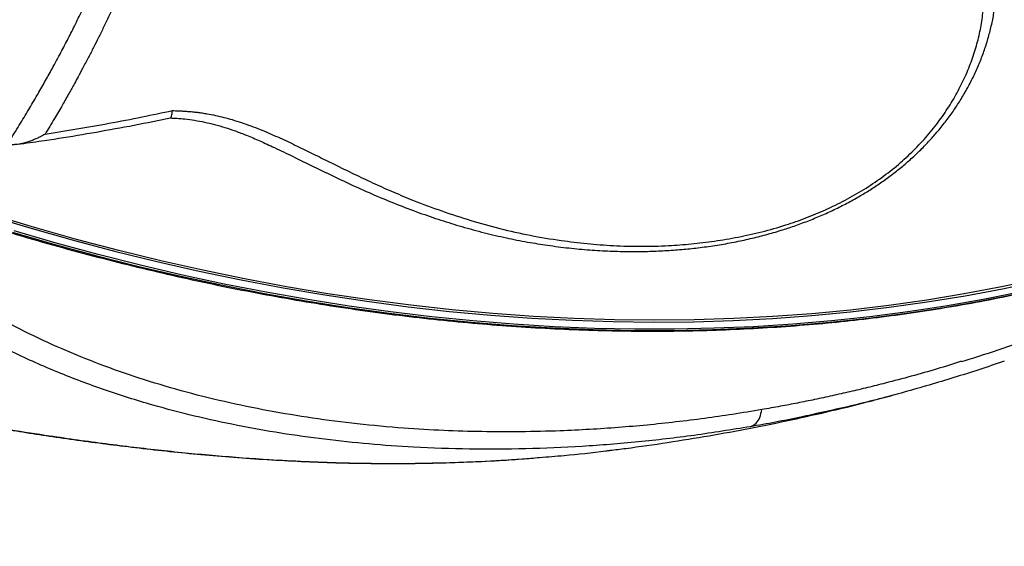
# Model space of a CAD drawing. Units: inches. Extents: x 0.7 to 18.1, y 0.2 to 17.9.
# Drawn here: x 9.9 to 10.2, y 12.1 to 12.3 of the extents above; entities that cross this region are included whole.
import ezdxf

# ---------------------------------------------------------------- set-up
doc = ezdxf.new("R2010")
doc.units = ezdxf.units.IN
doc.header["$MEASUREMENT"] = 0
doc.linetypes.add('DASHED2', pattern=[0.375, 0.25, -0.125])
doc.layers.get('0').update_dxf_attribs({"true_color": 0xc2ced6})
doc.layers.add('AREA DE SEGURIDAD', color=6, linetype='DASHED2', lineweight=18)

msp = doc.modelspace()

# ---------------------------------------------------------------- linework, layer by layer
at = {"color": 7, "linetype": 'Continuous', "lineweight": 25}
msp.add_line((10.04800895992194, 12.12538851628885), (10.05084770713198, 12.12560566570419), dxfattribs=at)
at = {"color": 7, "linetype": 'Continuous', "lineweight": 25, "flags": 128}
for points in [[(9.8435835511401, 12.2167052285444), (9.85953210933495, 12.21188749845969), (9.87546621115085, 12.20737115856166), (9.89138010142743, 12.2031578400851), (9.907268032305282, 12.19924906481769), (9.92312426530053, 12.1956462445509), (9.93894307337824, 12.19235068056962), (9.954718743021076, 12.18936356318231), (9.97044557629225, 12.18668597129128), (9.986117892894171, 12.18431887200283), (10.00173003222004, 12.18226312027791), (10.01727635539747, 12.18051945862332), (10.03275124732691, 12.17908851682368), (10.048149118708, 12.17797081171391), (10.06346440805929, 12.1771667469922), (10.07869158372669, 12.176676613075), (10.09382514588138, 12.17650058699125), (10.10885962850635, 12.17663873231895), (10.12378960137072, 12.17709099916208), (10.13860967199103, 12.17785722416856), (10.15331448757898, 12.17893713058929), (10.16789873697427, 12.18033032837836), (10.18235715256343, 12.18203631433339), (10.19668451218273, 12.18405447227774), (10.21087564100331, 12.18638407328289), (10.22492541340112, 12.18902427593154), (10.23882875480773, 12.19197412662201)], [(10.23836796771398, 12.19260301225249), (10.22454314406069, 12.18967234036363), (10.21057347463862, 12.18704802167433), (10.19646395517167, 12.18473099467296), (10.18221963139636, 12.18272208795661), (10.16784559725589, 12.1810220199349), (10.1533469930806, 12.17963139857265), (10.13872900374791, 12.17855072117315), (10.12399685682873, 12.1777803741998), (10.10915582071844, 12.17732063313808), (10.09421120275248, 12.17717166239701), (10.07916834730814, 12.17733351525025), (10.06403263389426, 12.17780613381733), (10.04880947522621, 12.17858934908411), (10.03350431529076, 12.17968288096317), (10.01812262740019, 12.18108633839419), (10.00266991223303, 12.1827992194839), (9.98715169586886, 12.18482091168487), (9.971573527810833, 12.18715069201544), (9.955940979001852, 12.18978772731775), (9.940259639831638, 12.19273107455585), (9.924535118138337, 12.19597968115299), (9.908773037202408, 12.1995323853677), (9.89297903373641, 12.20338791670979), (9.877158755867967, 12.20754489639425), (9.861317861121833, 12.21200183783439), (9.845462014394442, 12.21675714717371)], [(9.853107577349974, 12.21024194626527), (9.868949266554964, 12.20565932973379), (9.884772829116272, 12.20137493253132), (9.900572642383949, 12.19739027705002), (9.916343092146334, 12.1937067791735), (9.93207857462572, 12.19032574777411), (9.947773498470141, 12.18724838424707), (9.96342228673835, 12.18447578208468), (9.979019378883649, 12.18200892648672), (9.994559232728406, 12.179848694011), (10.01003632643334, 12.1779958522615), (10.02544516046042, 12.1764510596161), (10.0407802595265, 12.17521486499224), (10.05603617454891, 12.17428770765177), (10.07120748458179, 12.17366991704539), (10.08628879874242, 12.1733617126951), (10.10127475812656, 12.17336320411634), (10.11616003771279, 12.17367439077923), (10.13093934825461, 12.17429516210852), (10.14560743816001, 12.17522529752311), (10.16015909535723, 12.17646446651399), (10.17458914914742, 12.1780122287626), (10.18889247204116, 12.17986803429601), (10.20306398158128, 12.1820312236835), (10.21709864214777, 12.18450102827028), (10.23099146674836, 12.18727657045058)], [(10.23151511985439, 12.18774705789751), (10.2176222952538, 12.18497151571709), (10.20358763468731, 12.18250171113031), (10.18941612514719, 12.18033852174283), (10.17511280225345, 12.17848271620942), (10.16068274846326, 12.17693495396092), (10.14613109126604, 12.17569578496993), (10.13146300136064, 12.17476564955534), (10.11668369081882, 12.17414487822604), (10.10179841123259, 12.17383369156316), (10.08681245184867, 12.17383220014192), (10.07173113768782, 12.17414040449221), (10.05655982765494, 12.17475819509859), (10.04130391263253, 12.17568535243906), (10.02596881356645, 12.17692154706303), (10.01055997953937, 12.17846633970832), (9.995082885834435, 12.18031918145782), (9.979543031989678, 12.18247941393354), (9.963945939844379, 12.18494626953161), (9.94829715157617, 12.187718871694), (9.93260222773175, 12.19079623522093), (9.916866745252364, 12.19417726662043), (9.901096295489978, 12.19786076449695), (9.885296482222302, 12.20184541997826), (9.869472919660993, 12.20612981718061), (9.853631230456003, 12.21071243371209)]]:
    msp.add_lwpolyline(points, dxfattribs=at)
at = {"color": 7, "linetype": 'Continuous', "lineweight": 25}
for points, knots in [([(9.91315023549042, 12.25595086270555), (9.913916284155547, 12.25591411761427), (9.91521105062212, 12.25585201149197), (9.917118375990512, 12.25575926292372), (9.918872245682323, 12.25565192519507), (9.920701300192704, 12.25549681585419), (9.922519706558532, 12.25529030705972), (9.92432066516345, 12.25503787050859), (9.926599059956843, 12.25466615779412), (9.929333765445207, 12.25413679696571), (9.932484739559058, 12.25340028017881), (9.936998859518653, 12.25216236440512), (9.942702947968073, 12.25022886584524), (9.949454860451723, 12.24749232414995), (9.955988706207208, 12.24453802768998), (9.962278468377562, 12.24151437233199), (9.968490690434564, 12.23845050353184), (9.975147760490799, 12.23515686653131), (9.98204431578084, 12.23177627354509), (9.98923559246792, 12.22838249025794), (9.996320152388861, 12.22521877354829), (10.00465771709092, 12.22175564138961), (10.01428062439764, 12.21819081049345), (10.02507207692643, 12.21461598447677), (10.03613659426001, 12.21152419661773), (10.04746096979203, 12.20898810270209), (10.05842718645054, 12.20717663097587), (10.06887969870091, 12.2059263348646), (10.07880556557153, 12.20514078250214), (10.08900710411477, 12.20486500002248), (10.09876609542481, 12.20510392343697), (10.10803637464652, 12.20580098106056), (10.11675362095467, 12.20686336135093), (10.1255941949638, 12.20833032563728), (10.13453650322514, 12.21030454703377), (10.14307619543261, 12.21273251268683), (10.15108381785841, 12.21552564215885), (10.15854083209398, 12.21862443148522), (10.16582926135298, 12.22220196816777), (10.17291267763981, 12.22623500989032), (10.17964754426735, 12.23074715635578), (10.18591502956802, 12.23566772287283), (10.19165111326753, 12.24093666187234), (10.19681765454025, 12.24648692687849), (10.20138202973486, 12.25223714404324), (10.20537021679012, 12.25814817052064), (10.20879890177763, 12.26417086147528), (10.21168800431848, 12.2702858556077), (10.21403887035613, 12.27642618716031), (10.21585834464587, 12.28256452982843), (10.21712963414539, 12.28870279830191), (10.21788883135592, 12.29482066478788), (10.21813025058724, 12.30086088762373), (10.21775663592517, 12.30676491590491), (10.2167422284475, 12.31246660052447), (10.21501399878876, 12.31786229122854), (10.21255656822096, 12.3228298579151), (10.20923433405811, 12.32724450041557), (10.20524290269928, 12.33110589264918), (10.20097439401012, 12.33398654528848), (10.19671461055201, 12.33602737064068), (10.19257930641798, 12.33749453146599), (10.18807095395447, 12.33862022146165), (10.18258624594988, 12.33951311031403), (10.17606317478008, 12.33998049884876), (10.16862172586148, 12.33999755246911), (10.16092613017291, 12.33953437044606), (10.15311915591347, 12.33871673562992), (10.14522647218915, 12.33765682010862), (10.13725377174033, 12.33636080895353), (10.12919234628258, 12.33487220989643), (10.12194812871881, 12.33342476859598), (10.11566238317856, 12.33209662871529), (10.11011955070727, 12.3309103285972), (10.10456720155399, 12.32974801919788), (10.09901744282807, 12.32860183621112), (10.09424731703608, 12.32760870850113), (10.09003142513221, 12.32672496857917), (10.08644936002325, 12.32597472806542), (10.08282104901546, 12.32521695345547), (10.0792695877045, 12.32448135960639), (10.07553614813001, 12.32371699162245), (10.07116157119263, 12.32283628733187), (10.06646647474359, 12.32191860764696), (10.06145983405246, 12.32098039901796), (10.05665066858647, 12.32011906160749), (10.05156586749386, 12.31925553395449), (10.04642398993097, 12.31843222091565), (10.04139118949011, 12.31767727632557), (10.03663500445269, 12.31701180640145), (10.02977737426737, 12.31612239245582), (10.02070595551059, 12.31511502703465), (10.00930900238892, 12.31419464992068), (9.99792133818697, 12.31377182795943), (9.986587494148907, 12.31382600934164), (9.975369972748794, 12.31443199550317), (9.964364955948312, 12.31575696588691), (9.955167354857949, 12.3173782080484), (9.949879048265174, 12.31900356189401), (9.948011595987836, 12.31957752081398)], [0, 0, 0, 0, 0.003097565325795135, 0.005235468571266215, 0.00772371959216625, 0.01023649536014108, 0.01275550079578711, 0.01530131400282424, 0.01784582469083779, 0.02250786792841191, 0.02721979962153699, 0.03194115110967904, 0.04327617548981266, 0.0547262245744329, 0.06635540481877025, 0.07803741615036028, 0.08922788185108885, 0.1010821259726735, 0.1156662914445371, 0.1285326813933692, 0.1419982649342661, 0.1556623409632413, 0.1750300199393251, 0.1945550095153315, 0.2137933008122349, 0.2331711085240325, 0.2524000178605236, 0.2680974039994194, 0.2838417141130709, 0.2996278072989887, 0.3153583230160246, 0.3279710129667837, 0.3406364793414922, 0.3532498170734963, 0.3659000057531109, 0.3784777814276396, 0.389059283121122, 0.399479053435847, 0.4100104020409563, 0.4205158371872451, 0.4310185330816646, 0.4415842431627729, 0.4520388864411644, 0.4625374396893046, 0.4731213309203782, 0.4834952672359279, 0.4940122870302513, 0.5045854085316788, 0.5150297661276341, 0.5254320168056377, 0.5359030326682228, 0.5464468804868723, 0.5569496691844577, 0.5673669420967231, 0.5779463212442519, 0.5884452934132243, 0.5988394348455287, 0.6092124152640873, 0.6199187142857383, 0.6302736812809507, 0.6377950237141535, 0.6455007329206699, 0.6534444512807294, 0.6616756284076428, 0.6733022877200586, 0.6851270926065333, 0.6967514184371639, 0.7087078392697069, 0.7204622642608469, 0.7320581762394854, 0.7440063270013458, 0.7558524357382641, 0.763634186393253, 0.7712564792447782, 0.7797944126074461, 0.7875395978710581, 0.7950704389038769, 0.8001928454050672, 0.8055177204833123, 0.810312116502846, 0.8155991338556805, 0.8205676202603172, 0.8261019423799059, 0.834064497245087, 0.8403386577785562, 0.8471359075477262, 0.8542282640538079, 0.8616152872646086, 0.8686084904739415, 0.8752069469242814, 0.8814098344683388, 0.8971122709336629, 0.912841002107293, 0.9286238873178627, 0.9443996989623497, 0.9600979653994209, 0.9757550832313129, 0.9914384266034124, 1, 1, 1, 1]), ([(9.85119402112683, 12.24340554720293), (9.852520306584083, 12.24549857814888), (9.85504918693833, 12.24948944211501), (9.85863635826, 12.25540543934407), (9.861839893017176, 12.26083918347642), (9.864762861155313, 12.26593643047651), (9.867755389663998, 12.27128584501172), (9.870723134682166, 12.27675815955938), (9.873663133664522, 12.28236354291691), (9.876427240305347, 12.28781985807102), (9.879206237331218, 12.29350600616935), (9.881915898211545, 12.29924302364923), (9.884985115681374, 12.30593805753522), (9.888378023065897, 12.31358058785092), (9.891772310315318, 12.32146790899655), (9.893830094823315, 12.32647470885449), (9.894656252673585, 12.32848483527452)], [0, 0, 0, 0, 0.0861221747100933, 0.164212518881774, 0.2342713040845314, 0.2962989551256052, 0.3569875498394954, 0.432664457376341, 0.4949326592125346, 0.5562224477341877, 0.623030671917558, 0.6896749588996671, 0.7491363017633604, 0.8445117280703638, 0.9375746799774919, 1, 1, 1, 1]), ([(9.90369609791388, 12.32423352710616), (9.90323386650526, 12.32309371058538), (9.901675688942632, 12.31925140022933), (9.898687805930521, 12.31224798910846), (9.894935161089151, 12.30367737331771), (9.891055364268695, 12.2951545878813), (9.887922286267766, 12.28854180015291), (9.8854084680912, 12.28341610874035), (9.883509773905516, 12.27963659023526), (9.88155243138577, 12.27583341379732), (9.8795983487381, 12.27212466146175), (9.877839016169773, 12.26885649000978), (9.876108238633023, 12.26569660758757), (9.874151398044305, 12.26217989637784), (9.871642922596592, 12.2577648562489), (9.868647437931813, 12.25260875410611), (9.866478499332615, 12.24901042206766), (9.86531425241752, 12.24707890267034)], [0, 0, 0, 0, 0.03950699874741083, 0.1331777068078929, 0.2488322314699731, 0.3489928146411436, 0.448456049789523, 0.4989695959650359, 0.5464607215941354, 0.5958700936814928, 0.649183397352385, 0.694933505256187, 0.7284493776019282, 0.7787719663616229, 0.8408040870791125, 0.9145465203083804, 1, 1, 1, 1]), ([(9.912295502430524, 12.25317290346349), (9.913140716469897, 12.25313166993264), (9.915011932359775, 12.25304038318829), (9.918070013552878, 12.25277303075886), (9.921549463012624, 12.2523061909814), (9.925289729890991, 12.25161471885365), (9.92909719854866, 12.25071664370141), (9.932968362105711, 12.24960595858697), (9.936923446483533, 12.24825394566874), (9.94129668092556, 12.24656671336429), (9.946189542311558, 12.24448751053676), (9.95194529256365, 12.24183201449016), (9.959524711610001, 12.23816263074075), (9.969233536306419, 12.23340326969212), (9.979428466167164, 12.22850283981795), (9.988942611640923, 12.22421410454983), (9.997355635227322, 12.22072699123787), (10.00564384762639, 12.21759820691561), (10.01384538281705, 12.21477964599096), (10.0219905953155, 12.21226654530123), (10.03017371136876, 12.21004064848675), (10.03842458120208, 12.20811574801398), (10.04632672036642, 12.20656742287876), (10.05415501310027, 12.20529122379462), (10.06193047528164, 12.20429154593857), (10.06978455599265, 12.20356294407422), (10.07746172160101, 12.20312272634366), (10.08498770260518, 12.20295441865908), (10.09213020167896, 12.20304102937978), (10.09885847785209, 12.20333524218397), (10.10514621791627, 12.20380621503152), (10.11143143738251, 12.20447604060398), (10.11772172095867, 12.20535973143505), (10.12401861450222, 12.20647356318584), (10.13010941403887, 12.20777612662486), (10.13601355531647, 12.20926092800828), (10.14151188991615, 12.21085327229768), (10.14676149210901, 12.2125677825948), (10.15178506428866, 12.21441265891615), (10.1568252410858, 12.21647793721415), (10.16174157391343, 12.21871180169551), (10.16651104671574, 12.22110380527663), (10.1709609341584, 12.22355506728654), (10.17517740098093, 12.22610188643345), (10.17918744814288, 12.22875222264945), (10.18315824995135, 12.23161987871644), (10.1870123001098, 12.23466073499689), (10.1907263915226, 12.2378644890038), (10.194270001199, 12.24121343680478), (10.19761322421492, 12.24468707276269), (10.20081205230768, 12.24832325036554), (10.20386221131217, 12.25213733453192), (10.20675813504441, 12.25614368994313), (10.20945245014296, 12.26029075340516), (10.21193605315158, 12.26457471151711), (10.21419835709376, 12.26898957060796), (10.21622782713881, 12.27352716579507), (10.2180122899657, 12.278177055635), (10.21953883934871, 12.28292519171139), (10.22079620424107, 12.28775892436697), (10.22177216029205, 12.29266935440164), (10.22247192528231, 12.29764510903742), (10.22281767423657, 12.30259766247256), (10.22291725317778, 12.30609414778307), (10.22279599593286, 12.30790106439058), (10.22278195243494, 12.30811033377852)], [0, 0, 0, 0, 0.0060204148198187, 0.01332857164264757, 0.02255458594428797, 0.03226075219875332, 0.04253231859207471, 0.05338949241059938, 0.06485852972219248, 0.07742778299302559, 0.09285103252891379, 0.110566333271318, 0.1326972608954112, 0.1667546916725855, 0.2065868532830925, 0.2340260128806062, 0.260240858090267, 0.2875804356557705, 0.3129189253714362, 0.337041549830699, 0.3626106376346331, 0.3869616367826261, 0.4102198148550755, 0.4315300469944002, 0.4541537798622097, 0.4758298571832367, 0.4966579252104501, 0.5167538144480714, 0.536216546238723, 0.5531413417411593, 0.5692599082049818, 0.5846720870730208, 0.6010254611957098, 0.6166650297179918, 0.6316741945606239, 0.6461516835644266, 0.6601859064400728, 0.6721111884791099, 0.684756959811237, 0.6972533803201504, 0.7095708674583047, 0.7217020350039397, 0.7336487853342685, 0.7441951468901203, 0.7553250133379782, 0.7665793970227882, 0.7779532315867153, 0.7894327088097663, 0.8009990800174603, 0.8125620302250917, 0.8241311490913653, 0.8363211271335944, 0.8486894407578717, 0.8612618005922151, 0.8740540143438857, 0.8870760466568787, 0.9003310626901845, 0.9138144289887007, 0.9275126596966218, 0.9414023888017823, 0.9554645793591633, 0.9698099712409345, 0.9841964779542569, 0.9981697033652162, 1, 1, 1, 1]), ([(9.665392860215533, 12.28636100463739), (9.667967480705201, 12.28501864956802), (9.675475246235337, 12.2811042524135), (9.687967837563392, 12.2748832189972), (9.702861193687895, 12.2676832775425), (9.71779393018015, 12.26074419647107), (9.732758144586214, 12.25405263553868), (9.747749893556929, 12.24761491293525), (9.76276416093502, 12.24143197743074), (9.777796207727405, 12.23550611380828), (9.792841211898448, 12.22983914543128), (9.807894367154503, 12.22443291487052), (9.822950858713384, 12.21928915420737), (9.838005872071662, 12.21440951893582), (9.85305459218067, 12.20979557830837), (9.868092205446018, 12.20544881727567), (9.883113901096166, 12.20137063530153), (9.898114872720598, 12.19756234604397), (9.913090319762986, 12.19402517683163), (9.928035449030958, 12.19076026822454), (9.942945476200165, 12.18776867358001), (9.957815627324507, 12.18505135864716), (9.972641140346795, 12.18260920118193), (9.987417266613065, 12.18044299058685), (10.00213927238961, 12.17855342757507), (10.01680244038458, 12.1769411238585), (10.0314020712725, 12.17560660186193), (10.04593348522563, 12.17455029446357), (10.06039202344856, 12.17377254476393), (10.07477304971904, 12.17327360588267), (10.08907195193511, 12.17305364078702), (10.10328414366801, 12.17311272215174), (10.11740506571992, 12.17345083225398), (10.13143018768788, 12.17406786290319), (10.14535500953399, 12.17496361541002), (10.15917506315633, 12.17613780059575), (10.17288591396651, 12.17759003884434), (10.18648316246491, 12.17931986019885), (10.19996244581635, 12.18132670450773), (10.21331943942583, 12.1836099216129), (10.22654985848918, 12.18616877161575), (10.2396494596013, 12.18900242509874), (10.25261404210197, 12.19210996376141), (10.26543945032709, 12.1954903797678), (10.27812157239156, 12.19914258016153), (10.29065635179687, 12.20306537262745), (10.3030397510489, 12.20725752111836), (10.31526789420205, 12.21171754100503), (10.32733654149284, 12.21644446651662), (10.33924305630454, 12.22143498997563), (10.35097907092323, 12.22669414110469), (10.36247674679576, 12.23215689746114), (10.36996843832718, 12.23600322404984), (10.37367443613844, 12.23790592891423)], [0, 0, 0, 0, 0.01033694251157927, 0.03014321566586529, 0.04994952941014714, 0.06975587998245283, 0.08956226295551815, 0.109368673194039, 0.1291751048107613, 0.1489815511214995, 0.168788003730317, 0.1885944521004243, 0.2084008865622786, 0.2282072964508771, 0.2480136700611357, 0.2678199946051636, 0.2876262561718078, 0.3074324396894531, 0.3272385288930836, 0.3470445062963138, 0.3668503531698749, 0.3866560495276485, 0.4064615741215135, 0.4262669044467293, 0.4460720167591639, 0.4658768861061477, 0.4856814863727414, 0.505485790344954, 0.525289769791901, 0.5450933955685471, 0.5648966377407478, 0.5846994657341011, 0.6045018485080389, 0.6243037547561892, 0.6441051531339407, 0.6639060125133485, 0.6837063022655836, 0.7035059925698929, 0.7233050547479049, 0.7431034616211541, 0.7629011878887466, 0.7826982105215755, 0.8024945091681202, 0.822290066566472, 0.8420848689557776, 0.8618789064799713, 0.8816721735755276, 0.9014646693345835, 0.9212563978343136, 0.9410473684231481, 0.9608375959545744, 0.9806271009597778, 1, 1, 1, 1]), ([(9.86531425241752, 12.24707890267034), (9.869285311716894, 12.24771299335389), (9.877289962627728, 12.24899115975363), (9.889436751753337, 12.25116515540599), (9.901416193095983, 12.25347043440244), (9.909352756714824, 12.25514812367332), (9.91315023549133, 12.25595086270577)], [0, 0, 0, 0, 0.2480487856600918, 0.5000035981242824, 0.7607622371934063, 1, 1, 1, 1]), ([(9.912353736225768, 12.25324953473095), (9.912454589089393, 12.25328292143472), (9.912685945684515, 12.25335951057495), (9.91296705799219, 12.25428601207857), (9.913089189851561, 12.25539603544125), (9.91315023549042, 12.25595086270555)], [0, 0, 0, 0, 0.2787733974168801, 0.6395065218957267, 1, 1, 1, 1]), ([(9.856216634576285, 12.24345181681012), (9.85918625626833, 12.24386464070282), (9.866885890480589, 12.24493501036515), (9.879293215413654, 12.24694047278483), (9.893438331030538, 12.24945089388079), (9.904464050718033, 12.25155883689904), (9.910755658035768, 12.25290091119773), (9.912355306595018, 12.25324213516642)], [0, 0, 0, 0, 0.1579213353149765, 0.4094583897574594, 0.6614833634511381, 0.9139317470678078, 1, 1, 1, 1]), ([(10.20955022825306, 12.16168040872678), (10.20987480038171, 12.16177760937755), (10.2151132831592, 12.16334639452593), (10.22516198244772, 12.16666496308521), (10.23966954853596, 12.17165355086404), (10.25402035576973, 12.17696188282837), (10.26822386854984, 12.18254518930557), (10.28227239822705, 12.18841218469065), (10.29616290035538, 12.19455723582477), (10.30989116094302, 12.20097846127969), (10.32345331013185, 12.20767295275395), (10.33684554988928, 12.214637855764), (10.35006372561621, 12.2218708164035), (10.36310529882199, 12.22936713108213), (10.37596189609745, 12.23713068313957), (10.38855019993399, 12.24507201620899), (10.3967586651048, 12.25056410388042), (10.40081276667966, 12.25327660625639)], [0, 0, 0, 0, 0.004767947102440382, 0.07695303007234117, 0.1489576338283363, 0.2207884474221015, 0.2924524592750898, 0.3639569269852071, 0.4353093491738379, 0.5065174394137876, 0.5775891022379765, 0.6485324111961802, 0.7193555888965205, 0.7900669889464181, 0.8606750796885806, 0.9311884296126933, 0.9999999999999999, 0.9999999999999999, 0.9999999999999999, 0.9999999999999999]), ([(9.86531425241752, 12.24707890267034), (9.86472765398672, 12.24675493489865), (9.863687308538474, 12.24618037080306), (9.862191996522242, 12.24546305933272), (9.860786406575343, 12.24485170201676), (9.859394223242461, 12.24432224848049), (9.85801697822886, 12.24387816145774), (9.856744774145554, 12.24354378363721), (9.855558256436652, 12.24330757144291), (9.854188299706593, 12.24313273994396), (9.852699283101273, 12.24307812231341), (9.851670798712675, 12.24330183847398), (9.851194021245064, 12.24340554721827)], [0, 0, 0, 0, 0.1208082436206001, 0.2142561244742943, 0.3062021350540795, 0.408718938935663, 0.5000010358449337, 0.5902062811075706, 0.6734517888317391, 0.7498104095804285, 0.8840188916451731, 1, 1, 1, 1]), ([(10.13455953494268, 12.14361266536916), (10.13088781968951, 12.14299923959577), (10.12374141935275, 12.14180530546643), (10.11296968378916, 12.14026646600091), (10.10226227929785, 12.13892609127429), (10.09145943087684, 12.13778569303581), (10.08065240563893, 12.1368516092753), (10.06979204554055, 12.1361226712135), (10.05753742140438, 12.13554116783659), (10.04402672385355, 12.1352184246587), (10.02943695623377, 12.13526736906265), (10.01477744418422, 12.13571588502798), (9.999160356569163, 12.13663880277527), (9.982709039768778, 12.13815075628933), (9.965769769317703, 12.14032336208179), (9.94911492972993, 12.14309013443783), (9.932618361643208, 12.14650406778257), (9.916406853993394, 12.15058169220769), (9.900817525002921, 12.15525738149499), (9.88590143944326, 12.16050774685543), (9.871549713878366, 12.16634615321588), (9.857623805686998, 12.17282887817787), (9.846341165699513, 12.17874290319325), (9.83705613013727, 12.18396226714292), (9.829904774116685, 12.18815075711329), (9.822597249520513, 12.19255893144638), (9.815566368003928, 12.19685385944403), (9.808385020973319, 12.20122887021493), (9.801732100588751, 12.20518866830029), (9.795553685920467, 12.20872216887555), (9.789983958119691, 12.21176271019822), (9.784161971551484, 12.21474750343013), (9.77806599881579, 12.21762872020422), (9.772370593228842, 12.22004824501805), (9.767237006888408, 12.22200347648531), (9.762800638363714, 12.22352552874069), (9.758369633203628, 12.22487751693238), (9.753288453036575, 12.22623230778179), (9.747513758191516, 12.22749946702918), (9.74102784276225, 12.22855403366604), (9.734534858977767, 12.22924339136277), (9.72807589377895, 12.22956800652473), (9.72170475913218, 12.22953965373817), (9.716108053118077, 12.22921747333798), (9.711235445720476, 12.22872627182498), (9.707011439910374, 12.22814979604838), (9.702861040706338, 12.22743543337133), (9.697592570286915, 12.22634301009627), (9.691500180458988, 12.22476662643753), (9.685000721006972, 12.22266449280998), (9.67918841430479, 12.2204100609777), (9.674054071468035, 12.21806920172121), (9.669558905502171, 12.21567535539593), (9.665690266468673, 12.21326287206232), (9.662443436417433, 12.21085043270732), (9.659811827130497, 12.20844898421346), (9.657815439075975, 12.20606379958171), (9.656449187906318, 12.20369091263539), (9.655839870310373, 12.20132306889961), (9.655726360561275, 12.19960735114437), (9.656087258575425, 12.19866502876316), (9.656142005794308, 12.19852208109471)], [0, 0, 0, 0, 0.02040165700601415, 0.03970852815198447, 0.05968594327335093, 0.07973347125845673, 0.09952391387789583, 0.1195166546952177, 0.1398789145195895, 0.1674446866738458, 0.1945156626613058, 0.2210980018987903, 0.2493664881989798, 0.2822401821719826, 0.3142029292507272, 0.3462245972901895, 0.3786945076165963, 0.4112883989281782, 0.4435472347459775, 0.4745034528319186, 0.5054772308274839, 0.5367704462055921, 0.5676528665594067, 0.5828919844247119, 0.6011472567708858, 0.6173622155203876, 0.6334478873542041, 0.6491404819872117, 0.6653188300034962, 0.6764040512609242, 0.6875145658731054, 0.6986280512776847, 0.7097275279499118, 0.7207398770753554, 0.7280375941240079, 0.7350712953813764, 0.7418698229197213, 0.7484651395700647, 0.7578310483791872, 0.7669656287368748, 0.7759978736161091, 0.7851394573799201, 0.7943009190131489, 0.8035577236790233, 0.8102306689657878, 0.8170529406032777, 0.8240583511948779, 0.8312781453244582, 0.8450905257825755, 0.8590089396996293, 0.8728040011204818, 0.8867058023475664, 0.9005567993901993, 0.9144115715166332, 0.9282961738361217, 0.9421199422713666, 0.9559720953943356, 0.9698264868495428, 0.9836815681618568, 0.9975245395504886, 1, 1, 1, 1]), ([(10.13017805268861, 12.13718823370657), (10.12317830404696, 12.13605400520935), (10.1091774826824, 12.13378533366271), (10.08809815164965, 12.13135353061539), (10.06697325822925, 12.12964372495712), (10.04583215241392, 12.12874156684954), (10.02471181636689, 12.12864330984932), (10.00507327881006, 12.12932219464612), (9.986932184290353, 12.13061159582655), (9.97029193215677, 12.13235934553772), (9.953795567219558, 12.13467766523722), (9.937485219929258, 12.13758367119333), (9.921414007153189, 12.14109920477567), (9.904719050954427, 12.14547925323636), (9.887559587467521, 12.15089006655028), (9.870066252213846, 12.15749976947806), (9.854484327480677, 12.16441065472877), (9.840746276208037, 12.17142235456997), (9.828530586366568, 12.17826494649209), (9.816252788356323, 12.18552511571583), (9.805797405787743, 12.1918573551864), (9.797169035634951, 12.19703266565232), (9.790447453726173, 12.20092088008418), (9.783386183852016, 12.20479481749219), (9.776850257818396, 12.20808769772911), (9.770978174572619, 12.21076939779259), (9.765886531303394, 12.21289007850014), (9.76050573396138, 12.21488251375449), (9.754453071939778, 12.21680693277385), (9.747660789689789, 12.21854276372044), (9.740191417759306, 12.21989411640531), (9.733822185095832, 12.22054896685977), (9.728789547749884, 12.22077518215922), (9.724584006741097, 12.2208046456589), (9.720066368633852, 12.22063839628133), (9.715261902167512, 12.22023511018669), (9.710625728582826, 12.21963394161382), (9.706230579006714, 12.21887136246703), (9.702126293397086, 12.21799090666472), (9.696982730966837, 12.2166896631674), (9.69092563002242, 12.21480070718194), (9.684430164064096, 12.21227816420257), (9.678653678119971, 12.20953449149049), (9.673719453686417, 12.20670038051564), (9.669698046793528, 12.20386179661539), (9.666593878636249, 12.20107822811967), (9.664359996878474, 12.19832701287821), (9.662996087968267, 12.1955671245493), (9.662655664866506, 12.19307804756572), (9.663063641354583, 12.19087737525881), (9.663959398634105, 12.18894092208841), (9.665461918717128, 12.18695204270755), (9.667374576626898, 12.18515218744635), (9.669460568092163, 12.18357171793348), (9.671506689027964, 12.18221987951033), (9.673890237946907, 12.18082496702304), (9.676597245528555, 12.17939907046302), (9.679610561746912, 12.17795382858019), (9.682931764040049, 12.17648222555924), (9.686584935232858, 12.17497729042854), (9.690812481409793, 12.1733444187842), (9.695597931137272, 12.17160986406172), (9.70096868223446, 12.16977791488266), (9.706573647864488, 12.16796829647062), (9.713851283298354, 12.16573399601195), (9.722809428737591, 12.16315310748193), (9.733432612592296, 12.16030341717025), (9.745931140585625, 12.15715529273454), (9.760277388574067, 12.1537825651357), (9.776213423648741, 12.15029224837137), (9.791836044631836, 12.14705296078562), (9.80709861727415, 12.14404817864879), (9.82228674290728, 12.14120684501101), (9.83735483205406, 12.13853278430763), (9.852304368424129, 12.13604064524502), (9.869297303372704, 12.1334025266281), (9.888233024625023, 12.1307570695357), (9.908999741410398, 12.12827563132116), (9.929395229505289, 12.12628289328624), (9.951871150827273, 12.12461300382897), (9.976357199435242, 12.12351949125825), (10.00274059529112, 12.12326473360774), (10.02539533537616, 12.12392703573509), (10.04146562525021, 12.12481216100223), (10.04888453586283, 12.12545482806483), (10.05106312790154, 12.12564354975443)], [0, 0, 0, 0, 0.02363784926343429, 0.04728016989189771, 0.07091767967240789, 0.09472946869023331, 0.1185462123666536, 0.142357421831977, 0.1615345670166069, 0.1807147560102713, 0.1998912959760906, 0.2192034330365753, 0.238519589643106, 0.2578305411471405, 0.2806102074815348, 0.3033995036334168, 0.3261793737005284, 0.3434680403662411, 0.3607641909061329, 0.3780581027241798, 0.3953437151937659, 0.4039194399801719, 0.4124940384909881, 0.4211405223043455, 0.4297833287767265, 0.4350311470749378, 0.4402778236624414, 0.4456397337088178, 0.4509991996169741, 0.4573903048545301, 0.4639255420549775, 0.4703320922057575, 0.4736354669992233, 0.4769392680058357, 0.481376579912974, 0.4858153678474085, 0.49042046608336, 0.4950268244008473, 0.4994744272764789, 0.5039227385724072, 0.512957389841318, 0.5226298310342911, 0.5323058317523839, 0.5423177216655216, 0.5523308714409642, 0.561849248038009, 0.5713675690282974, 0.5811376959888381, 0.5909058835617464, 0.5974861902738464, 0.6040653949924656, 0.6108029846741333, 0.6175381480445323, 0.6217062774114788, 0.6258738500971517, 0.6301309110660537, 0.6343873389660117, 0.638535775377908, 0.6426841243220632, 0.6469601832715957, 0.6512368381687123, 0.6564028538181415, 0.6615706977781516, 0.6668751640177023, 0.6721811389374857, 0.6815897871061276, 0.6910113424333185, 0.7004332920870289, 0.7146040338121566, 0.7287716981771999, 0.7423615195606855, 0.7559606371435216, 0.7695502569855002, 0.7834491928766479, 0.7973566120381492, 0.8112591149454651, 0.8316071348826222, 0.851973179423458, 0.872347085721104, 0.8927058349744839, 0.9203739426291607, 0.9480535569703712, 0.975724569232849, 0.9928714250696082, 1, 1, 1, 1]), ([(9.656104314011927, 12.19851506544607), (9.6562122887443, 12.19805942117868), (9.656499818203528, 12.19684607110302), (9.657301831272306, 12.19496635075033), (9.65844996293741, 12.19289115306132), (9.659888351200252, 12.19090086565079), (9.66162549127317, 12.18895867942335), (9.663598301926058, 12.18713917084942), (9.665797051941908, 12.18540628984867), (9.668283429496668, 12.18371502838993), (9.671054431630282, 12.18205668536136), (9.674095967692992, 12.18042324926869), (9.677266094876686, 12.17886728729427), (9.680563062673272, 12.17736845426104), (9.683984565879754, 12.17591415164036), (9.687524520495899, 12.17449756987109), (9.691170063577928, 12.17311624990343), (9.694932934136531, 12.17176228364683), (9.69893095185067, 12.17038386732843), (9.70325742699093, 12.1689531518047), (9.708012059642542, 12.16744571860652), (9.713176402296412, 12.16587480221783), (9.71886435474299, 12.16421463186946), (9.725265773030387, 12.16242282931437), (9.732790002266128, 12.16040675956599), (9.742439522029926, 12.15794133925321), (9.753265529361542, 12.15533091883997), (9.764155369724094, 12.15284576367189), (9.77375696457635, 12.15074337012361), (9.782846294506598, 12.1488136953465), (9.791970779151924, 12.1469311879561), (9.801259528723776, 12.14507418282953), (9.810595767035792, 12.14326772209897), (9.819983975081286, 12.14151250979846), (9.82943576552212, 12.13980796979369), (9.838963249503976, 12.13815361250356), (9.848580162046673, 12.1365495453927), (9.858337823910105, 12.13498797859988), (9.868416247135983, 12.13345679851243), (9.878855823554304, 12.13196390267346), (9.88966993718428, 12.13052356945802), (9.90077669773801, 12.12916240878694), (9.912221192853949, 12.12789227808098), (9.924053134159166, 12.12672846966011), (9.936297895453762, 12.1256935029616), (9.948866111564811, 12.12481738286014), (9.961662977317346, 12.12412685372992), (9.974614031899236, 12.12364213318578), (9.987734367234324, 12.12337785849836), (10.0010149909766, 12.12335250497317), (10.01433811643243, 12.12357205426638), (10.02766517998531, 12.12407442968963), (10.03724807518152, 12.1245577251015), (10.04238741029791, 12.12495755056356), (10.04311410270803, 12.12501408513894)], [0, 0, 0, 0, 0.005698377079849408, 0.01517439536825635, 0.02483248168714971, 0.03489296233109238, 0.04558159872685204, 0.0570709644463156, 0.06764050156921297, 0.07841810083273552, 0.09014725853229538, 0.1013199295485304, 0.1120173603689438, 0.1223493148191575, 0.1323888905320565, 0.1421851148237998, 0.151775217236213, 0.1611775563700234, 0.1705707561959977, 0.18102490897679, 0.192012431212626, 0.2037369114833988, 0.2164465933941713, 0.2305238059236541, 0.2466600142031362, 0.2665393763204995, 0.2944556009752012, 0.3180966892319141, 0.3382809826774869, 0.357768578621153, 0.3782437880720602, 0.3989496517156013, 0.4198865361976453, 0.4411004344972361, 0.4626385772858723, 0.484550111080781, 0.506886501832458, 0.5297030316229608, 0.5533326269471684, 0.578603396552469, 0.604734289356444, 0.6318469420762474, 0.6600553421951677, 0.6894858976580908, 0.7202880115814408, 0.75237280624774, 0.7850812818452267, 0.8184794958317699, 0.8525994280723147, 0.8874639952274767, 0.9229135018880805, 0.9582350900554614, 0.9940945195483356, 0.9999999999999999, 0.9999999999999999, 0.9999999999999999, 0.9999999999999999]), ([(10.20952882806647, 12.1617544322791), (10.20649888894137, 12.16079519987254), (10.19697669055641, 12.15778061743519), (10.18521710231981, 12.15463159979349), (10.17427341114249, 12.15187969286778), (10.16764093264133, 12.15029914870517), (10.16100484269724, 12.1487964047672), (10.15443686183822, 12.14738823276609), (10.14795105911649, 12.14607573647906), (10.14134696555935, 12.14481029002006), (10.13688221292306, 12.14402249591664), (10.13455953494268, 12.14361266536916)], [0, 0, 0, 0, 0.1221058827930749, 0.3837425083174179, 0.4717258883190852, 0.5604171908760395, 0.649036982410536, 0.7368416611610549, 0.8225566434660366, 0.9076894487682792, 1, 1, 1, 1]), ([(10.22551949761065, 12.16184805831305), (10.22506777735553, 12.16168469661402), (10.21842853531653, 12.1592836578116), (10.20555548804292, 12.15522837926339), (10.18684974650442, 12.14973654288285), (10.16940552100196, 12.14520810904371), (10.15815619178771, 12.14276612026758), (10.15320880528098, 12.14169214846974)], [0, 0, 0, 0, 0.01887265165090083, 0.2773842899901251, 0.5358537207177249, 0.7958712919251575, 0.9999999999999999, 0.9999999999999999, 0.9999999999999999, 0.9999999999999999]), ([(10.07739550398229, 12.12832847225904), (10.07940979921669, 12.12856762185542), (10.08667876194805, 12.12943063809739), (10.09913447482619, 12.13124213960127), (10.11474086467943, 12.13375637513177), (10.13023531178247, 12.13659671935402), (10.14561854892996, 12.13973060731489), (10.16087925962584, 12.14318223340358), (10.17369220922988, 12.14630488769824), (10.18138185172243, 12.14839695891571), (10.18405762605117, 12.14912493950287)], [0, 0, 0, 0, 0.05583288046499148, 0.2014834371677419, 0.3467021608924299, 0.4914945913085231, 0.6358674404565704, 0.7798285187288528, 0.9233866596436209, 1, 1, 1, 1]), ([(10.13017805268611, 12.13718823370588), (10.1302566454393, 12.13721075382345), (10.13104599402037, 12.1374369352731), (10.13242057886951, 12.13834706216146), (10.13391996495476, 12.1405749625989), (10.13434634494489, 12.14260009776949), (10.13455953494268, 12.14361266536916)], [0, 0, 0, 0, 0.03605795368971825, 0.3621490962786413, 0.6810745436146887, 1, 1, 1, 1]), ([(10.15320880528098, 12.14169214846974), (10.15185445199891, 12.14138568143623), (10.14420386131188, 12.13965448333322), (10.13650994552528, 12.13830161182004), (10.13017805268861, 12.13718823370657)], [0, 0, 0, 0, 0.1770259758256158, 0.9999999999999999, 0.9999999999999999, 0.9999999999999999, 0.9999999999999999]), ([(10.05106312790154, 12.12564354975443), (10.05413176010948, 12.12589092419744), (10.06246198571181, 12.1265624562606), (10.07123194214965, 12.12747736919361), (10.07689282405032, 12.1282402893019), (10.0773977234952, 12.12830833487241)], [0, 0, 0, 0, 0.3469157942168392, 0.9417507980741404, 1, 1, 1, 1])]:
    msp.add_open_spline(points, degree=3, knots=knots, dxfattribs=at)
at = {"layer": 'AREA DE SEGURIDAD'}
msp.add_lwpolyline([(3.006286950728495, 10.69798032101721), (3.006286950728903, 14.96429998306703, -0.4142135623731524), (3.256286950728975, 15.214299983067), (8.23044408333149, 15.21429998306555, 0.2220302040474203), (8.422160600786095, 15.30384819299833, -1.111437659989233), (11.7386968798464, 11.87318782900886, 0.5022655216208859), (11.74798016842982, 11.47221143747828), (13.20123697375387, 10.44187145282339, -0.414213562373095)], format="xyb", dxfattribs=at)

doc.saveas('drawing.dxf')
